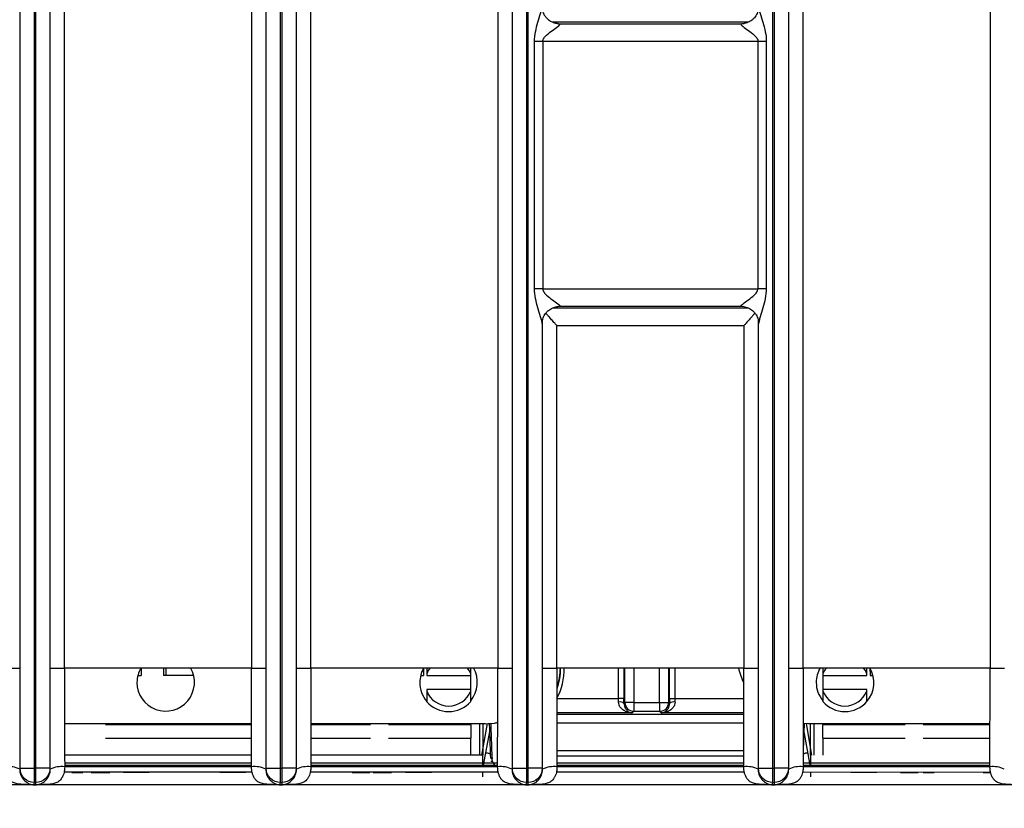
# Model space of a CAD drawing. Units: millimetres. Extents: x 17 to 584, y 10 to 410.
# Drawn here: x 205 to 232, y 67 to 89 of the extents above; entities that cross this region are included whole.
import ezdxf

# ---------------------------------------------------------------- set-up
doc = ezdxf.new("R2010")
doc.units = ezdxf.units.MM
doc.linetypes.add('SLD-Solid', pattern=[0])
doc.styles.add('SLDTEXTSTYLE0', font='GOTHIC.TTF', dxfattribs={"width": 0.913})
doc.dimstyles.new('SLDDIMSTYLE2', dxfattribs={"dimtxt": 3.5, "dimasz": 3, "dimexe": 0, "dimexo": 0.0625, "dimgap": 0.875, "dimtad": 1, "dimdec": 0, "dimlfac": 2, "dimrnd": 1e-09, "dimzin": 12, "dimdsep": 46, "dimtxsty": 'SLDTEXTSTYLE0', "dimsah": 1, "dimcen": 0.09, "dimadec": 0, "dimazin": 3, "dimtfac": 1, "dimtdec": 0, "dimtofl": 0, "dimtmove": 0, "dimatfit": 3, "dimfxl": 1, "dimfrac": 2, "dimtolj": 1, "dimtzin": 12, "dimarcsym": 0})

# ---------------------------------------------------------------- blocks, each defined once
blk = doc.blocks.new('_D_5')
at = {"color": 7, "linetype": 'SLD-Solid', "lineweight": 0}
for p, q in [((65.032, 67.412), (65.032, 46.728)), ((298.032, 67.412), (298.032, 46.728)), ((65.032, 47.728), (298.032, 47.728))]:
    blk.add_line(p, q, dxfattribs=at)
at = {"color": 7, "linetype": 'SLD-Solid', "lineweight": 18}
for points in [[(65.032, 47.728), (68.032, 47.278), (68.032, 48.178)], [(298.032, 47.728), (295.032, 48.178), (295.032, 47.278)]]:
    blk.add_solid(points, dxfattribs=at)
at = {"color": 7, "linetype": 'SLD-Solid', "lineweight": 18, "insert": (177.653, 52.198), "char_height": 3.5, "attachment_point": 1, "style": 'SLDTEXTSTYLE0'}
blk.add_mtext('466', dxfattribs=at)

msp = doc.modelspace()

# ---------------------------------------------------------------- linework, layer by layer
at = {"color": 7, "linetype": 'SLD-Solid', "lineweight": 25}
for p, q in [((205.091, 68.172), (205.091, 184.878)), ((205.491, 68.172), (205.491, 184.876)), ((205.523, 184.876), (205.523, 68.172)), ((205.923, 184.878), (205.923, 68.172)), ((211.941, 68.172), (211.941, 184.878)), ((212.341, 68.172), (212.341, 184.876)), ((212.373, 184.876), (212.373, 68.172)), ((212.773, 184.878), (212.773, 68.172)), ((218.791, 68.172), (218.791, 184.878)), ((219.191, 68.172), (219.191, 184.876)), ((219.223, 184.876), (219.223, 68.172)), ((226.041, 68.172), (226.041, 184.876)), ((226.073, 184.876), (226.073, 68.172)), ((226.473, 184.878), (226.473, 68.172)), ((205.084, 184.389), (205.084, 70.962)), ((205.93, 70.962), (205.93, 184.389)), ((206.33, 70.962), (206.33, 184.389)), ((211.534, 184.389), (211.534, 70.962)), ((211.934, 184.389), (211.934, 70.962)), ((212.78, 70.962), (212.78, 184.389)), ((213.18, 70.962), (213.18, 184.389)), ((218.384, 184.389), (218.384, 70.962)), ((218.784, 184.389), (218.784, 70.962)), ((226.48, 70.962), (226.48, 184.389)), ((226.88, 70.962), (226.88, 184.389)), ((232.084, 184.389), (232.084, 70.962)), ((220.122, 88.894), (225.141, 88.894)), ((219.406, 81.522), (219.406, 88.402)), ((219.635, 88.402), (219.406, 88.402)), ((219.635, 88.402), (219.635, 81.522)), ((225.628, 88.402), (219.635, 88.402)), ((225.857, 88.402), (225.628, 88.402)), ((225.628, 81.522), (225.628, 88.402)), ((225.857, 88.402), (225.857, 81.522)), ((219.635, 81.522), (219.406, 81.522)), ((219.635, 81.522), (225.628, 81.522)), ((225.857, 81.522), (225.628, 81.522)), ((225.141, 81.03), (220.122, 81.03)), ((219.623, 80.545), (219.623, 68.172)), ((225.234, 80.492), (220.03, 80.492)), ((220.03, 70.962), (220.03, 80.492)), ((225.234, 80.492), (225.234, 70.962)), ((225.641, 68.172), (225.641, 80.545)), ((204.684, 70.962), (205.084, 70.962)), ((205.93, 70.962), (206.33, 70.962)), ((211.534, 70.962), (206.33, 70.962)), ((208.368, 70.757), (208.457, 70.757)), ((208.457, 70.962), (208.457, 70.757)), ((209.082, 70.962), (209.082, 70.757)), ((209.92, 70.757), (209.082, 70.757)), ((209.144, 70.962), (209.144, 70.757)), ((211.534, 70.962), (211.934, 70.962)), ((212.78, 70.962), (213.18, 70.962)), ((218.384, 70.962), (213.18, 70.962)), ((216.241, 70.757), (216.319, 70.757)), ((216.319, 70.954), (216.319, 70.757)), ((216.407, 70.802), (216.407, 70.757)), ((216.407, 70.757), (217.632, 70.757)), ((217.632, 70.757), (217.632, 70.802)), ((217.632, 70.367), (217.632, 70.757)), ((218.384, 70.962), (218.784, 70.962)), ((219.63, 70.962), (220.03, 70.962)), ((225.234, 70.962), (220.03, 70.962)), ((225.234, 70.962), (225.634, 70.962)), ((226.48, 70.962), (226.88, 70.962)), ((232.084, 70.962), (226.88, 70.962)), ((227.432, 70.802), (227.432, 70.757)), ((227.432, 70.757), (227.432, 70.367)), ((227.432, 70.757), (228.657, 70.757)), ((228.657, 70.757), (228.657, 70.802)), ((228.739, 70.963), (228.744, 70.757)), ((228.744, 70.757), (228.823, 70.757)), ((232.084, 70.962), (232.484, 70.962)), ((217.632, 70.367), (216.407, 70.367)), ((216.407, 70.367), (216.407, 70.322)), ((217.632, 70.322), (217.632, 70.367)), ((227.432, 70.367), (227.432, 70.322)), ((228.657, 70.367), (227.432, 70.367)), ((228.657, 70.322), (228.657, 70.367)), ((220.027, 70.111), (221.747, 70.111)), ((221.897, 70.111), (221.747, 70.111)), ((221.897, 69.979), (221.923, 70.005)), ((222.173, 70.005), (221.923, 70.005)), ((222.173, 70.005), (222.89, 70.005)), ((222.173, 70.005), (222.173, 69.755)), ((222.89, 70.005), (223.14, 70.005)), ((222.89, 70.005), (222.89, 69.755)), ((223.14, 70.005), (223.167, 69.979)), ((223.166, 70.111), (223.316, 70.111)), ((222.173, 69.755), (222.129, 69.711)), ((222.89, 69.755), (222.173, 69.755)), ((222.935, 69.711), (222.89, 69.755)), ((211.532, 69.412), (206.331, 69.412)), ((211.532, 69.382), (207.469, 69.382)), ((218.032, 69.412), (213.181, 69.412)), ((214.844, 69.382), (213.181, 69.382)), ((217.632, 69.382), (215.344, 69.382)), ((217.632, 69.382), (217.632, 69.412)), ((217.632, 69.382), (217.632, 69.007)), ((217.872, 69.412), (217.872, 68.532)), ((218.089, 69.413), (217.936, 68.532)), ((218.089, 69.413), (217.972, 68.747)), ((217.972, 69.412), (217.972, 68.532)), ((227.032, 69.412), (226.881, 69.418)), ((226.907, 69.412), (226.882, 68.695)), ((227.127, 68.532), (226.972, 69.413)), ((227.092, 68.747), (226.972, 69.413)), ((232.082, 69.412), (227.032, 69.412)), ((227.092, 68.532), (227.092, 69.412)), ((227.192, 68.532), (227.192, 69.412)), ((227.432, 69.412), (227.432, 69.382)), ((227.432, 69.007), (227.432, 69.382)), ((229.719, 69.382), (227.432, 69.382)), ((232.082, 69.382), (230.219, 69.382)), ((218.163, 69.24), (217.972, 68.212)), ((227.092, 68.212), (226.901, 69.239)), ((207.469, 69.007), (211.532, 69.007)), ((213.181, 69.007), (214.844, 69.007)), ((215.344, 69.007), (217.632, 69.007)), ((217.632, 68.532), (217.632, 69.007)), ((227.432, 69.007), (227.432, 68.532)), ((227.432, 69.007), (229.719, 69.007)), ((230.219, 69.007), (232.082, 69.007)), ((211.531, 68.532), (206.332, 68.532)), ((217.972, 68.532), (213.182, 68.532)), ((217.972, 68.212), (217.972, 68.532)), ((227.092, 68.532), (227.092, 68.212)), ((205.081, 68.142), (205.091, 68.172)), ((205.091, 68.172), (205.491, 68.172)), ((205.491, 68.172), (205.523, 68.172)), ((205.491, 67.772), (205.491, 68.172)), ((205.923, 68.172), (205.523, 68.172)), ((205.523, 68.172), (205.523, 67.772)), ((205.933, 68.142), (205.923, 68.172)), ((211.548, 68.062), (206.318, 68.062)), ((211.531, 68.21), (206.328, 68.212)), ((206.534, 68.052), (206.534, 68.052)), ((206.743, 68.052), (206.837, 68.052)), ((206.743, 68.052), (206.743, 68.052)), ((206.837, 68.052), (206.837, 68.052)), ((207.067, 68.052), (207.067, 68.052)), ((207.096, 68.052), (207.096, 68.062)), ((207.319, 68.052), (207.319, 68.052)), ((207.558, 68.052), (207.558, 68.052)), ((207.587, 68.052), (207.587, 68.052)), ((207.965, 68.052), (207.965, 68.052)), ((208.688, 68.052), (207.965, 68.052)), ((208.688, 68.052), (208.688, 68.052)), ((210.647, 68.052), (210.647, 68.052)), ((211.009, 68.052), (210.647, 68.052)), ((211.37, 68.052), (211.009, 68.052)), ((211.009, 68.052), (211.009, 68.052)), ((211.37, 68.052), (211.37, 68.052)), ((211.931, 68.142), (211.941, 68.172)), ((211.941, 68.172), (212.341, 68.172)), ((212.341, 68.172), (212.373, 68.172)), ((212.341, 67.772), (212.341, 68.172)), ((212.773, 68.172), (212.373, 68.172)), ((212.373, 68.172), (212.373, 67.772)), ((212.783, 68.142), (212.773, 68.172)), ((218.398, 68.062), (213.168, 68.062)), ((218.385, 68.212), (213.178, 68.212)), ((214.314, 68.052), (214.314, 68.062)), ((214.314, 68.052), (214.314, 68.052)), ((214.336, 68.051), (214.336, 68.051)), ((214.579, 68.052), (214.579, 68.052)), ((214.826, 68.052), (214.826, 68.052)), ((214.913, 68.052), (214.913, 68.052)), ((215.167, 68.052), (215.167, 68.052)), ((215.432, 68.052), (215.432, 68.062)), ((216.538, 68.052), (215.815, 68.052)), ((215.815, 68.052), (215.815, 68.052)), ((216.538, 68.052), (216.538, 68.052)), ((217.972, 67.932), (217.972, 68.062)), ((218.781, 68.142), (218.791, 68.172)), ((218.791, 68.172), (219.191, 68.172)), ((219.191, 68.172), (219.223, 68.172)), ((219.191, 67.772), (219.191, 68.172)), ((219.623, 68.172), (219.223, 68.172)), ((219.223, 68.172), (219.223, 67.772)), ((219.633, 68.142), (219.623, 68.172)), ((225.248, 68.062), (220.018, 68.062)), ((225.231, 68.21), (220.028, 68.212)), ((225.631, 68.142), (225.641, 68.172)), ((225.641, 68.172), (226.041, 68.172)), ((226.041, 68.172), (226.073, 68.172)), ((226.041, 67.772), (226.041, 68.172)), ((226.473, 68.172), (226.073, 68.172)), ((226.073, 68.172), (226.073, 67.772)), ((226.483, 68.142), (226.473, 68.172)), ((232.101, 68.052), (226.868, 68.062)), ((232.081, 68.21), (226.878, 68.212)), ((227.092, 68.062), (227.092, 67.932)), ((228.207, 68.052), (228.207, 68.052)), ((228.569, 68.052), (228.207, 68.052)), ((228.569, 68.052), (228.569, 68.052)), ((228.93, 68.052), (228.569, 68.052)), ((228.93, 68.052), (228.93, 68.052)), ((229.574, 68.052), (229.574, 68.062)), ((229.574, 68.052), (229.574, 68.052)), ((229.596, 68.051), (229.596, 68.051)), ((229.839, 68.052), (229.839, 68.052)), ((230.086, 68.052), (230.086, 68.052)), ((230.226, 68.052), (230.226, 68.052)), ((230.435, 68.052), (230.528, 68.052)), ((230.435, 68.052), (230.435, 68.052)), ((230.528, 68.052), (230.528, 68.052)), ((231.874, 68.052), (231.874, 68.062)), ((231.874, 68.052), (231.874, 68.052)), ((231.896, 68.051), (231.896, 68.051)), ((205.471, 67.712), (198.706, 67.712)), ((205.471, 67.712), (205.491, 67.772)), ((205.471, 67.712), (205.543, 67.712)), ((205.471, 67.712), (205.471, 67.712)), ((205.543, 67.712), (205.471, 67.712)), ((205.491, 67.772), (205.523, 67.772)), ((205.543, 67.712), (205.523, 67.772)), ((205.543, 67.712), (205.543, 67.712)), ((212.321, 67.712), (205.556, 67.712)), ((212.321, 67.712), (212.341, 67.772)), ((212.321, 67.712), (212.393, 67.712)), ((212.321, 67.712), (212.321, 67.712)), ((212.393, 67.712), (212.321, 67.712)), ((212.341, 67.772), (212.373, 67.772)), ((212.393, 67.712), (212.373, 67.772)), ((212.393, 67.712), (212.393, 67.712)), ((219.171, 67.712), (212.406, 67.712)), ((219.171, 67.712), (219.191, 67.772)), ((219.171, 67.712), (219.243, 67.712)), ((219.171, 67.712), (219.171, 67.712)), ((219.243, 67.712), (219.171, 67.712)), ((219.191, 67.772), (219.223, 67.772)), ((219.243, 67.712), (219.223, 67.772)), ((219.243, 67.712), (219.243, 67.712)), ((226.021, 67.712), (219.256, 67.712)), ((226.021, 67.712), (226.041, 67.772)), ((226.021, 67.712), (226.093, 67.712)), ((226.021, 67.712), (226.021, 67.712)), ((226.093, 67.712), (226.021, 67.712)), ((226.041, 67.772), (226.073, 67.772)), ((226.093, 67.712), (226.073, 67.772)), ((226.093, 67.712), (226.093, 67.712)), ((232.871, 67.712), (226.106, 67.712))]:
    msp.add_line(p, q, dxfattribs=at)
at = {"color": 8, "linetype": 'SLD-Solid', "lineweight": 25}
for p, q in [((225.355, 88.939), (219.906, 88.939)), ((219.908, 80.985), (225.357, 80.985)), ((219.63, 70.962), (219.63, 80.642)), ((225.634, 80.636), (225.634, 70.962)), ((221.747, 70.111), (221.747, 70.962)), ((221.897, 70.962), (221.897, 70.111)), ((221.923, 70.005), (221.923, 70.962)), ((222.173, 70.962), (222.173, 70.005)), ((222.89, 70.005), (222.89, 70.962)), ((223.14, 70.962), (223.14, 70.005)), ((223.166, 70.111), (223.166, 70.962)), ((223.316, 70.962), (223.316, 70.111)), ((223.316, 70.111), (225.233, 70.111)), ((222.129, 69.711), (220.031, 69.711)), ((220.031, 69.68), (225.233, 69.68)), ((225.233, 69.711), (222.935, 69.711)), ((218.384, 69.443), (218.304, 69.431)), ((225.232, 69.431), (220.031, 69.431)), ((220.032, 68.669), (225.232, 68.669)), ((220.032, 68.519), (225.231, 68.508)), ((225.231, 68.508), (220.032, 68.519)), ((211.531, 68.313), (206.332, 68.313)), ((206.332, 68.261), (211.531, 68.261)), ((218.381, 68.313), (213.182, 68.313)), ((213.182, 68.261), (218.381, 68.261)), ((218.22, 68.453), (218.249, 68.453)), ((225.231, 68.313), (220.032, 68.313)), ((220.032, 68.261), (225.231, 68.261)), ((232.081, 68.313), (226.882, 68.313)), ((226.882, 68.261), (232.081, 68.261))]:
    msp.add_line(p, q, dxfattribs=at)
at = {"color": 7, "linetype": 'SLD-Solid', "lineweight": 25, "flags": 128}
for points in [[(216.5, 70.966), (216.449, 70.89), (216.407, 70.802)], [(217.632, 70.802), (217.589, 70.89), (217.541, 70.962)], [(227.525, 70.966), (227.474, 70.89), (227.432, 70.802)], [(228.657, 70.802), (228.614, 70.89), (228.566, 70.962)]]:
    msp.add_lwpolyline(points, dxfattribs=at)
at = {"color": 7, "linetype": 'SLD-Solid', "lineweight": 25}
for centre, radius, start, end in [((209.144, 70.562), 0.8, 180, 30.1283), ((209.144, 70.553), 0.8, 149.2391, 179.3436), ((217.017, 70.562), 0.8, 150.6773, 180), ((217.017, 70.562), 0.8, 320.2418, 30.1283), ((227.032, 71.412), 2, 193.0318, 205.7935), ((228.047, 70.562), 0.8, 149.9575, 180), ((228.052, 70.552), 0.8, 319.0599, 30.9297), ((217.017, 70.546), 0.8, 178.8488, 220.3328), ((228.047, 70.562), 0.8, 180, 219.7582), ((217.019, 70.562), 0.658, 201.3701, 338.6299), ((228.044, 70.562), 0.658, 201.3701, 338.6299), ((217.019, 70.562), 0.813, 221.0753, 318.9247), ((221.779, 69.818), 0.199, 53.7349, 99.271), ((222.173, 70.006), 0.25, 180.0817, 269.9183), ((222.89, 70.006), 0.25, 270.0817, 359.9183), ((223.284, 69.818), 0.199, 80.729, 126.2651), ((228.044, 70.562), 0.813, 221.0753, 318.9247), ((218.032, 71.412), 2, 270, 280.1325), ((218.205, 68.783), 0.33, 267.371, 272.629), ((204.774, 67.543), 0.674, 62.8825, 97.9306), ((206.24, 67.543), 0.674, 82.0694, 117.1175), ((211.624, 67.543), 0.674, 62.8825, 97.9306), ((213.09, 67.543), 0.674, 82.0694, 117.1175), ((218.474, 67.543), 0.674, 62.8825, 97.9306), ((219.94, 67.543), 0.674, 82.0694, 117.1175), ((225.324, 67.543), 0.674, 62.8825, 97.9306), ((226.79, 67.543), 0.674, 82.0694, 117.1175), ((232.174, 67.543), 0.674, 62.8825, 97.9306)]:
    msp.add_arc(centre, radius, start, end, dxfattribs=at)
at = {"color": 8, "linetype": 'SLD-Solid', "lineweight": 25}
for centre, radius, start, end in [((218.532, 70.912), 1.697, 331.8166, 1.6909), ((218.532, 70.912), 1.597, 340.2094, 1.7931), ((218.55, 70.968), 1.577, 340.4141, 359.7889), ((218.463, 68.442), 0.243, 177.2978, 251.3029)]:
    msp.add_arc(centre, radius, start, end, dxfattribs=at)
at = {"color": 7, "linetype": 'SLD-Solid', "lineweight": 25}
for centre, major_axis, ratio, start_param, end_param in [((221.728, 70.111), (0, 0.4), 0.048016, 4.470148, 4.712389), ((221.878, 70.111), (0, 0.55), 0.034921, 4.470148, 4.712389), ((223.185, 70.111), (0, 0.55), 0.034921, 1.570796, 1.813037), ((223.335, 70.111), (0, 0.4), 0.048016, 1.570796, 1.813037)]:
    msp.add_ellipse(centre, major_axis=major_axis, ratio=ratio, start_param=start_param, end_param=end_param, dxfattribs=at)
for points, knots in [([(219.406, 88.402), (219.406, 88.586), (219.453, 88.767), (219.526, 89.022), (219.552, 89.105), (219.587, 89.221), (219.598, 89.258), (219.615, 89.327), (219.622, 89.358), (219.623, 89.378)], [0, 0, 0, 0, 0.5, 0.5, 0.75, 0.75, 0.875, 0.875, 1, 1, 1, 1]), ([(220.035, 88.902), (220.035, 88.902), (220.014, 88.904), (219.971, 88.915), (219.907, 88.936), (219.845, 88.969), (219.785, 89.013), (219.732, 89.067), (219.688, 89.129), (219.655, 89.193), (219.634, 89.258), (219.622, 89.319), (219.621, 89.358), (219.62, 89.376)], [0, 0, 0, 0, 0.0006646, 0.0959615, 0.1955153, 0.2973506, 0.400387, 0.5146061, 0.6233853, 0.7268546, 0.8255069, 0.9193756, 1, 1, 1, 1]), ([(225.641, 89.378), (225.645, 89.38), (225.646, 89.359), (225.642, 89.314), (225.629, 89.249), (225.605, 89.183), (225.571, 89.12), (225.527, 89.061), (225.474, 89.01), (225.414, 88.967), (225.352, 88.936), (225.293, 88.915), (225.256, 88.908), (225.239, 88.906)], [0, 0, 0, 0, 0.006149, 0.100825, 0.200373, 0.302535, 0.406088, 0.510326, 0.621356, 0.727139, 0.827984, 0.924076, 1, 1, 1, 1]), ([(225.641, 89.378), (225.641, 89.358), (225.648, 89.327), (225.666, 89.259), (225.676, 89.221), (225.711, 89.105), (225.737, 89.022), (225.786, 88.852), (225.81, 88.764), (225.846, 88.585), (225.857, 88.494), (225.857, 88.402)], [0, 0, 0, 0, 0.125, 0.125, 0.25, 0.25, 0.5, 0.5, 0.75, 0.75, 1, 1, 1, 1]), ([(219.635, 88.402), (219.635, 88.439), (219.652, 88.474), (219.694, 88.533), (219.719, 88.558), (219.797, 88.63), (219.852, 88.671), (219.958, 88.75), (220.01, 88.787), (220.073, 88.836), (220.091, 88.851), (220.117, 88.877), (220.125, 88.888), (220.122, 88.894)], [0, 0, 0, 0, 0.125, 0.125, 0.25, 0.25, 0.5, 0.5, 0.75, 0.75, 0.875, 0.875, 1, 1, 1, 1]), ([(220.035, 88.902), (220.065, 88.902), (220.095, 88.899), (220.122, 88.894), (220.122, 88.894)], [0, 0, 0, 0, 0.9711192, 1, 1, 1, 1]), ([(225.141, 88.894), (225.139, 88.888), (225.146, 88.877), (225.172, 88.851), (225.19, 88.836), (225.253, 88.787), (225.305, 88.75), (225.411, 88.671), (225.467, 88.63), (225.544, 88.558), (225.57, 88.532), (225.612, 88.473), (225.628, 88.439), (225.628, 88.402)], [0, 0, 0, 0, 0.125, 0.125, 0.25, 0.25, 0.5, 0.5, 0.75, 0.75, 0.875, 0.875, 1, 1, 1, 1]), ([(225.141, 88.894), (225.142, 88.894), (225.172, 88.899), (225.206, 88.903), (225.239, 88.906)], [0, 0, 0, 0, 0.025637, 1, 1, 1, 1]), ([(219.623, 80.545), (219.622, 80.566), (219.615, 80.597), (219.598, 80.665), (219.587, 80.703), (219.552, 80.819), (219.526, 80.902), (219.477, 81.072), (219.454, 81.159), (219.418, 81.338), (219.406, 81.43), (219.406, 81.522)], [0, 0, 0, 0, 0.125, 0.125, 0.25, 0.25, 0.5, 0.5, 0.75, 0.75, 1, 1, 1, 1]), ([(219.635, 81.522), (219.635, 81.484), (219.652, 81.45), (219.694, 81.392), (219.719, 81.366), (219.797, 81.294), (219.852, 81.253), (219.958, 81.174), (220.01, 81.137), (220.073, 81.088), (220.091, 81.073), (220.118, 81.046), (220.125, 81.036), (220.122, 81.03)], [0, 0, 0, 0, 0.125, 0.125, 0.25, 0.25, 0.5, 0.5, 0.75, 0.75, 0.875, 0.875, 1, 1, 1, 1]), ([(225.141, 81.03), (225.137, 81.042), (225.17, 81.072), (225.253, 81.137), (225.305, 81.174), (225.411, 81.253), (225.467, 81.294), (225.544, 81.366), (225.569, 81.391), (225.611, 81.45), (225.628, 81.485), (225.628, 81.522)], [0, 0, 0, 0, 0.25, 0.25, 0.5, 0.5, 0.75, 0.75, 0.875, 0.875, 1, 1, 1, 1]), ([(225.857, 81.522), (225.857, 81.338), (225.811, 81.157), (225.737, 80.902), (225.711, 80.819), (225.676, 80.703), (225.666, 80.665), (225.648, 80.597), (225.641, 80.566), (225.641, 80.545)], [0, 0, 0, 0, 0.5, 0.5, 0.75, 0.75, 0.875, 0.875, 1, 1, 1, 1]), ([(219.623, 80.545), (219.619, 80.544), (219.617, 80.565), (219.622, 80.61), (219.635, 80.675), (219.659, 80.741), (219.693, 80.804), (219.737, 80.862), (219.79, 80.914), (219.849, 80.957), (219.911, 80.988), (219.97, 81.009), (220.007, 81.015), (220.024, 81.018)], [0, 0, 0, 0, 0.006149, 0.100825, 0.200373, 0.302535, 0.406088, 0.510326, 0.621356, 0.727139, 0.827984, 0.924076, 1, 1, 1, 1]), ([(220.03, 80.492), (220.029, 80.493), (220.009, 80.516), (219.959, 80.571), (219.882, 80.658), (219.807, 80.743), (219.753, 80.805), (219.731, 80.833), (219.724, 80.842)], [0, 0, 0, 0, 0.006382, 0.182904, 0.447362, 0.718771, 0.912463, 1, 1, 1, 1]), ([(220.122, 81.03), (220.122, 81.029), (220.092, 81.024), (220.058, 81.02), (220.024, 81.018)], [0, 0, 0, 0, 0.025637, 1, 1, 1, 1]), ([(225.228, 81.021), (225.199, 81.021), (225.168, 81.025), (225.142, 81.029), (225.141, 81.03)], [0, 0, 0, 0, 0.971119, 1, 1, 1, 1]), ([(225.228, 81.021), (225.228, 81.021), (225.249, 81.02), (225.292, 81.009), (225.356, 80.987), (225.418, 80.954), (225.478, 80.911), (225.531, 80.857), (225.576, 80.795), (225.608, 80.731), (225.63, 80.666), (225.642, 80.605), (225.643, 80.566), (225.643, 80.548)], [0, 0, 0, 0, 0.000665, 0.095962, 0.195515, 0.297351, 0.400387, 0.514606, 0.623385, 0.726855, 0.825507, 0.919376, 1, 1, 1, 1]), ([(225.54, 80.842), (225.533, 80.834), (225.51, 80.806), (225.457, 80.744), (225.382, 80.659), (225.305, 80.572), (225.255, 80.516), (225.235, 80.493), (225.234, 80.492)], [0, 0, 0, 0, 0.084257, 0.280673, 0.545051, 0.816956, 0.993613, 1, 1, 1, 1]), ([(205.084, 70.962), (205.084, 70.84), (205.084, 70.598), (205.084, 70.241), (205.083, 69.892), (205.083, 69.523), (205.083, 69.146), (205.082, 68.772), (205.082, 68.442), (205.081, 68.237), (205.081, 68.142)], [0, 0, 0, 0, 0.129593, 0.256097, 0.379533, 0.49992, 0.647927, 0.780548, 0.897866, 1, 1, 1, 1]), ([(205.933, 68.142), (205.932, 68.195), (205.932, 68.304), (205.932, 68.477), (205.931, 68.663), (205.931, 68.864), (205.931, 69.08), (205.93, 69.31), (205.93, 69.697), (205.93, 70.249), (205.93, 70.721), (205.93, 70.962)], [0, 0, 0, 0, 0.0565, 0.117942, 0.184353, 0.255757, 0.332172, 0.413612, 0.500091, 0.743855, 1, 1, 1, 1]), ([(206.33, 70.962), (206.33, 70.718), (206.33, 70.463), (206.331, 69.949), (206.331, 69.69), (206.331, 69.197), (206.332, 68.962), (206.332, 68.543), (206.332, 68.36), (206.333, 68.21)], [0, 0, 0, 0, 0.25, 0.25, 0.5, 0.5, 0.75, 0.75, 1, 1, 1, 1]), ([(211.531, 68.21), (211.531, 68.36), (211.531, 68.543), (211.532, 68.962), (211.532, 69.197), (211.533, 69.69), (211.533, 69.949), (211.533, 70.463), (211.534, 70.718), (211.534, 70.962)], [0, 0, 0, 0, 0.25, 0.25, 0.5, 0.5, 0.75, 0.75, 1, 1, 1, 1]), ([(211.934, 70.962), (211.934, 70.84), (211.934, 70.598), (211.934, 70.241), (211.933, 69.892), (211.933, 69.523), (211.933, 69.146), (211.932, 68.772), (211.932, 68.442), (211.931, 68.237), (211.931, 68.142)], [0, 0, 0, 0, 0.129593, 0.256097, 0.379533, 0.49992, 0.647927, 0.780548, 0.897866, 1, 1, 1, 1]), ([(212.783, 68.142), (212.782, 68.195), (212.782, 68.304), (212.782, 68.477), (212.781, 68.663), (212.781, 68.864), (212.781, 69.08), (212.78, 69.31), (212.78, 69.697), (212.78, 70.249), (212.78, 70.721), (212.78, 70.962)], [0, 0, 0, 0, 0.0565, 0.117942, 0.184353, 0.255757, 0.332172, 0.413612, 0.500091, 0.743855, 1, 1, 1, 1]), ([(213.18, 70.962), (213.18, 70.718), (213.18, 70.463), (213.181, 69.949), (213.181, 69.69), (213.181, 69.197), (213.182, 68.962), (213.182, 68.543), (213.182, 68.36), (213.183, 68.21)], [0, 0, 0, 0, 0.25, 0.25, 0.5, 0.5, 0.75, 0.75, 1, 1, 1, 1]), ([(216.407, 70.962), (216.407, 70.961), (216.407, 70.939), (216.407, 70.887), (216.407, 70.83), (216.407, 70.802)], [0, 0, 0, 0, 0.012173, 0.504181, 1, 1, 1, 1]), ([(217.632, 70.802), (217.632, 70.832), (217.632, 70.89), (217.632, 70.939), (217.632, 70.962)], [0, 0, 0, 0, 0.519471, 1, 1, 1, 1]), ([(218.381, 68.21), (218.381, 68.36), (218.381, 68.543), (218.382, 68.962), (218.382, 69.197), (218.383, 69.69), (218.383, 69.949), (218.383, 70.463), (218.384, 70.718), (218.384, 70.962)], [0, 0, 0, 0, 0.25, 0.25, 0.5, 0.5, 0.75, 0.75, 1, 1, 1, 1]), ([(218.784, 70.962), (218.784, 70.84), (218.784, 70.598), (218.784, 70.241), (218.783, 69.892), (218.783, 69.523), (218.783, 69.146), (218.782, 68.772), (218.782, 68.442), (218.781, 68.237), (218.781, 68.142)], [0, 0, 0, 0, 0.129593, 0.256097, 0.379533, 0.49992, 0.647927, 0.780548, 0.897866, 1, 1, 1, 1]), ([(219.633, 68.142), (219.632, 68.195), (219.632, 68.304), (219.632, 68.477), (219.631, 68.663), (219.631, 68.864), (219.631, 69.08), (219.63, 69.31), (219.63, 69.697), (219.63, 70.249), (219.63, 70.721), (219.63, 70.962)], [0, 0, 0, 0, 0.0565, 0.117942, 0.184353, 0.255757, 0.332172, 0.413612, 0.500091, 0.743855, 1, 1, 1, 1]), ([(220.03, 70.962), (220.03, 70.718), (220.03, 70.463), (220.031, 69.949), (220.031, 69.69), (220.031, 69.197), (220.032, 68.962), (220.032, 68.543), (220.032, 68.36), (220.033, 68.21)], [0, 0, 0, 0, 0.25, 0.25, 0.5, 0.5, 0.75, 0.75, 1, 1, 1, 1]), ([(225.231, 68.21), (225.231, 68.36), (225.231, 68.543), (225.232, 68.962), (225.232, 69.197), (225.233, 69.69), (225.233, 69.949), (225.233, 70.463), (225.234, 70.718), (225.234, 70.962)], [0, 0, 0, 0, 0.25, 0.25, 0.5, 0.5, 0.75, 0.75, 1, 1, 1, 1]), ([(225.634, 70.962), (225.634, 70.84), (225.634, 70.598), (225.634, 70.241), (225.633, 69.892), (225.633, 69.523), (225.633, 69.146), (225.632, 68.772), (225.632, 68.442), (225.631, 68.237), (225.631, 68.142)], [0, 0, 0, 0, 0.129593, 0.256097, 0.379533, 0.49992, 0.647927, 0.780548, 0.897866, 1, 1, 1, 1]), ([(226.483, 68.142), (226.482, 68.195), (226.482, 68.304), (226.482, 68.477), (226.481, 68.663), (226.481, 68.864), (226.481, 69.08), (226.48, 69.31), (226.48, 69.697), (226.48, 70.249), (226.48, 70.721), (226.48, 70.962)], [0, 0, 0, 0, 0.0565, 0.117942, 0.184353, 0.255757, 0.332172, 0.413612, 0.500091, 0.743855, 1, 1, 1, 1]), ([(226.88, 70.962), (226.88, 70.718), (226.88, 70.463), (226.881, 69.949), (226.881, 69.69), (226.881, 69.197), (226.882, 68.962), (226.882, 68.543), (226.882, 68.36), (226.883, 68.21)], [0, 0, 0, 0, 0.25, 0.25, 0.5, 0.5, 0.75, 0.75, 1, 1, 1, 1]), ([(227.432, 70.962), (227.432, 70.933), (227.432, 70.884), (227.432, 70.825), (227.432, 70.802)], [0, 0, 0, 0, 0.602258, 1, 1, 1, 1]), ([(228.657, 70.802), (228.657, 70.83), (228.657, 70.888), (228.657, 70.94), (228.657, 70.962), (228.657, 70.962)], [0, 0, 0, 0, 0.497122, 0.999804, 1, 1, 1, 1]), ([(232.081, 68.21), (232.081, 68.36), (232.081, 68.543), (232.082, 68.962), (232.082, 69.197), (232.083, 69.69), (232.083, 69.949), (232.083, 70.463), (232.084, 70.718), (232.084, 70.962)], [0, 0, 0, 0, 0.25, 0.25, 0.5, 0.5, 0.75, 0.75, 1, 1, 1, 1]), ([(216.407, 70.322), (216.407, 70.297), (216.407, 70.247), (216.407, 70.145), (216.407, 70.077), (216.407, 70.028)], [0, 0, 0, 0, 0.213564, 0.429093, 1, 1, 1, 1]), ([(217.632, 70.028), (217.632, 70.062), (217.632, 70.131), (217.632, 70.228), (217.632, 70.299), (217.632, 70.322)], [0, 0, 0, 0, 0.398978, 0.800232, 1, 1, 1, 1]), ([(227.432, 70.322), (227.432, 70.292), (227.432, 70.231), (227.432, 70.133), (227.432, 70.069), (227.432, 70.028)], [0, 0, 0, 0, 0.259902, 0.522883, 1, 1, 1, 1]), ([(228.657, 70.028), (228.657, 70.059), (228.657, 70.118), (228.657, 70.212), (228.657, 70.285), (228.657, 70.322)], [0, 0, 0, 0, 0.362924, 0.679927, 1, 1, 1, 1]), ([(222.129, 69.711), (222.128, 69.711), (222.114, 69.711), (222.071, 69.715), (222, 69.729), (221.924, 69.759), (221.86, 69.8), (221.806, 69.85), (221.773, 69.901), (221.752, 69.958), (221.749, 69.989), (221.747, 70.015)], [0, 0, 0, 0, 0.004307, 0.086357, 0.261683, 0.440555, 0.566537, 0.695372, 0.85027, 0.879882, 1, 1, 1, 1]), ([(221.897, 69.979), (221.899, 69.951), (221.904, 69.894), (221.933, 69.836), (221.965, 69.792), (222.003, 69.756), (222.05, 69.729), (222.093, 69.715), (222.119, 69.712), (222.128, 69.711), (222.129, 69.711)], [0, 0, 0, 0, 0.1415891, 0.2951069, 0.4224967, 0.5522957, 0.7308189, 0.9121817, 0.9949122, 1, 1, 1, 1]), ([(223.317, 70.015), (223.314, 69.989), (223.312, 69.958), (223.29, 69.901), (223.258, 69.85), (223.204, 69.8), (223.141, 69.76), (223.064, 69.729), (222.993, 69.715), (222.95, 69.711), (222.935, 69.711), (222.935, 69.711)], [0, 0, 0, 0, 0.120117, 0.1497289, 0.3046263, 0.4303452, 0.5594452, 0.7345911, 0.9136437, 0.9956926, 1, 1, 1, 1]), ([(222.935, 69.711), (222.935, 69.711), (222.944, 69.712), (222.97, 69.715), (223.013, 69.728), (223.059, 69.756), (223.098, 69.792), (223.131, 69.836), (223.16, 69.894), (223.164, 69.951), (223.167, 69.979)], [0, 0, 0, 0, 0.005088, 0.087819, 0.26647, 0.447704, 0.575283, 0.704892, 0.85841, 1, 1, 1, 1]), ([(218.19, 68.453), (218.182, 68.701), (218.173, 68.948), (218.164, 69.195), (218.162, 69.267), (218.159, 69.34), (218.157, 69.412)], [0.000482863, 0.000482863, 0.000482863, 0.000482863, 0.001967876, 0.001967876, 0.001967876, 0.00240156, 0.00240156, 0.00240156, 0.00240156]), ([(218.189, 69.412), (218.193, 69.283), (218.198, 69.154), (218.202, 69.024), (218.208, 68.834), (218.214, 68.644), (218.22, 68.453)], [0.000600604, 0.000600604, 0.000600604, 0.000600604, 0.001376301, 0.001376301, 0.001376301, 0.00251924, 0.00251924, 0.00251924, 0.00251924]), ([(218.202, 68.378), (218.202, 68.378), (218.202, 68.378), (218.204, 68.372), (218.207, 68.361), (218.209, 68.351), (218.21, 68.346)], [0, 0, 0, 0, 0.240591, 0.450025, 0.677416, 1, 1, 1, 1]), ([(205.471, 67.712), (205.458, 67.712), (205.416, 67.712), (205.323, 67.713), (205.216, 67.717), (205.116, 67.723), (205.025, 67.733), (204.93, 67.754), (204.84, 67.804), (204.779, 67.87), (204.734, 67.945), (204.703, 68.029), (204.684, 68.118), (204.682, 68.179), (204.681, 68.21)], [0, 0, 0, 0, 0.035522, 0.113126, 0.250475, 0.326587, 0.386158, 0.500305, 0.59044, 0.667647, 0.750588, 0.831896, 0.91514, 1, 1, 1, 1]), ([(205.081, 68.142), (205.081, 68.129), (205.082, 68.101), (205.088, 68.061), (205.097, 68.021), (205.11, 67.983), (205.134, 67.929), (205.174, 67.87), (205.23, 67.812), (205.286, 67.771), (205.347, 67.74), (205.399, 67.723), (205.433, 67.717), (205.45, 67.714), (205.459, 67.713), (205.465, 67.713), (205.469, 67.712), (205.471, 67.712)], [0, 0, 0, 0, 0.050462, 0.101886, 0.154328, 0.207844, 0.262483, 0.389943, 0.499247, 0.623645, 0.749308, 0.8747, 0.946225, 0.963648, 0.982194, 0.994502, 1, 1, 1, 1]), ([(205.491, 67.772), (205.386, 67.772), (205.282, 67.815), (205.134, 67.963), (205.091, 68.067), (205.091, 68.172)], [0, 0, 0, 0, 0.5, 0.5, 1, 1, 1, 1]), ([(205.923, 68.172), (205.923, 68.067), (205.88, 67.963), (205.731, 67.815), (205.627, 67.772), (205.523, 67.772)], [0, 0, 0, 0, 0.5, 0.5, 1, 1, 1, 1]), ([(206.333, 68.21), (206.332, 68.186), (206.332, 68.143), (206.324, 68.078), (206.306, 68.013), (206.278, 67.944), (206.24, 67.878), (206.193, 67.825), (206.142, 67.786), (206.07, 67.751), (205.961, 67.728), (205.818, 67.717), (205.688, 67.713), (205.596, 67.712), (205.556, 67.712), (205.543, 67.712)], [0, 0, 0, 0, 0.065562, 0.118286, 0.178655, 0.251249, 0.323555, 0.390959, 0.449472, 0.501362, 0.611879, 0.750357, 0.891157, 0.96538, 1, 1, 1, 1]), ([(205.543, 67.712), (205.544, 67.712), (205.547, 67.713), (205.551, 67.713), (205.559, 67.714), (205.568, 67.715), (205.584, 67.717), (205.607, 67.722), (205.637, 67.731), (205.678, 67.746), (205.728, 67.772), (205.782, 67.812), (205.828, 67.858), (205.868, 67.911), (205.903, 67.977), (205.928, 68.055), (205.931, 68.113), (205.933, 68.142)], [0, 0, 0, 0, 0.003764, 0.012611, 0.026668, 0.045961, 0.066978, 0.125072, 0.191953, 0.250166, 0.384676, 0.499582, 0.590668, 0.68568, 0.785231, 0.889852, 1, 1, 1, 1]), ([(206.534, 68.052), (206.56, 68.052), (206.611, 68.052), (206.682, 68.052), (206.73, 68.052), (206.739, 68.052), (206.743, 68.052)], [0, 0, 0, 0, 0.281205, 0.560537, 0.779652, 1, 1, 1, 1]), ([(207.067, 68.052), (207.068, 68.052), (207.068, 68.052), (207.081, 68.052), (207.096, 68.052)], [0, 0, 0, 0, 0.839435, 1, 1, 1, 1]), ([(207.096, 68.052), (207.098, 68.052), (207.101, 68.052), (207.133, 68.052), (207.182, 68.052), (207.247, 68.052), (207.295, 68.052), (207.319, 68.052)], [0, 0, 0, 0, 0.1866576, 0.3731218, 0.5597093, 0.7797219, 1, 1, 1, 1]), ([(207.319, 68.052), (207.34, 68.052), (207.383, 68.052), (207.445, 68.052), (207.504, 68.052), (207.549, 68.052), (207.555, 68.052), (207.558, 68.052)], [0, 0, 0, 0, 0.187308, 0.374399, 0.561198, 0.780449, 1, 1, 1, 1]), ([(207.558, 68.052), (207.575, 68.052), (207.585, 68.052), (207.586, 68.052), (207.587, 68.052)], [0, 0, 0, 0, 0.33881, 1, 1, 1, 1]), ([(212.321, 67.712), (212.308, 67.712), (212.266, 67.712), (212.173, 67.713), (212.066, 67.717), (211.966, 67.723), (211.875, 67.733), (211.78, 67.754), (211.69, 67.804), (211.629, 67.87), (211.584, 67.945), (211.553, 68.029), (211.534, 68.118), (211.532, 68.179), (211.531, 68.21)], [0, 0, 0, 0, 0.035522, 0.113126, 0.250475, 0.326587, 0.386158, 0.500305, 0.59044, 0.667647, 0.750588, 0.831896, 0.91514, 1, 1, 1, 1]), ([(211.931, 68.142), (211.931, 68.129), (211.932, 68.101), (211.938, 68.061), (211.947, 68.021), (211.96, 67.983), (211.984, 67.929), (212.024, 67.87), (212.08, 67.812), (212.136, 67.771), (212.197, 67.74), (212.249, 67.723), (212.283, 67.717), (212.3, 67.714), (212.309, 67.713), (212.315, 67.713), (212.319, 67.712), (212.321, 67.712)], [0, 0, 0, 0, 0.0504621, 0.1018858, 0.1543284, 0.2078438, 0.2624828, 0.3899429, 0.499247, 0.6236453, 0.7493084, 0.8747002, 0.9462249, 0.9636481, 0.9821945, 0.9945022, 1, 1, 1, 1]), ([(212.341, 67.772), (212.236, 67.772), (212.132, 67.815), (211.984, 67.963), (211.941, 68.067), (211.941, 68.172)], [0, 0, 0, 0, 0.5, 0.5, 1, 1, 1, 1]), ([(212.773, 68.172), (212.773, 68.067), (212.73, 67.963), (212.581, 67.815), (212.477, 67.772), (212.373, 67.772)], [0, 0, 0, 0, 0.5, 0.5, 1, 1, 1, 1]), ([(213.183, 68.21), (213.182, 68.186), (213.182, 68.143), (213.174, 68.078), (213.156, 68.013), (213.128, 67.944), (213.09, 67.878), (213.043, 67.825), (212.992, 67.786), (212.92, 67.751), (212.811, 67.728), (212.668, 67.717), (212.538, 67.713), (212.446, 67.712), (212.406, 67.712), (212.393, 67.712)], [0, 0, 0, 0, 0.065562, 0.118286, 0.178655, 0.251249, 0.323555, 0.390959, 0.449472, 0.501362, 0.611879, 0.750357, 0.891157, 0.96538, 1, 1, 1, 1]), ([(212.393, 67.712), (212.394, 67.712), (212.397, 67.713), (212.401, 67.713), (212.409, 67.714), (212.418, 67.715), (212.434, 67.717), (212.457, 67.722), (212.487, 67.731), (212.528, 67.746), (212.578, 67.772), (212.632, 67.812), (212.678, 67.858), (212.718, 67.911), (212.753, 67.977), (212.778, 68.055), (212.781, 68.113), (212.783, 68.142)], [0, 0, 0, 0, 0.003764, 0.012611, 0.026668, 0.045961, 0.066978, 0.125072, 0.191953, 0.250166, 0.384676, 0.499582, 0.590668, 0.68568, 0.785231, 0.889852, 1, 1, 1, 1]), ([(214.336, 68.051), (214.337, 68.052), (214.337, 68.052), (214.359, 68.052), (214.409, 68.052), (214.487, 68.052), (214.548, 68.052), (214.579, 68.052)], [0, 0, 0, 0, 0.129605, 0.329573, 0.529278, 0.764433, 1, 1, 1, 1]), ([(214.579, 68.052), (214.602, 68.052), (214.648, 68.052), (214.714, 68.052), (214.774, 68.052), (214.819, 68.052), (214.824, 68.052), (214.826, 68.052)], [0, 0, 0, 0, 0.187105, 0.374104, 0.56081, 0.780232, 1, 1, 1, 1]), ([(214.913, 68.052), (214.913, 68.052), (214.913, 68.052), (214.924, 68.052), (214.947, 68.052), (214.987, 68.052), (215.04, 68.052), (215.102, 68.052), (215.146, 68.052), (215.167, 68.052)], [0, 0, 0, 0, 0.166969, 0.333827, 0.500549, 0.625353, 0.750074, 0.87495, 1, 1, 1, 1]), ([(215.167, 68.052), (215.189, 68.052), (215.233, 68.052), (215.297, 68.052), (215.352, 68.052), (215.395, 68.052), (215.42, 68.052), (215.431, 68.052), (215.432, 68.052), (215.432, 68.052)], [0, 0, 0, 0, 0.125089, 0.250002, 0.37471, 0.499501, 0.666183, 0.833022, 1, 1, 1, 1]), ([(219.171, 67.712), (219.158, 67.712), (219.116, 67.712), (219.023, 67.713), (218.916, 67.717), (218.816, 67.723), (218.725, 67.733), (218.63, 67.754), (218.54, 67.804), (218.479, 67.87), (218.434, 67.945), (218.403, 68.029), (218.384, 68.118), (218.382, 68.179), (218.381, 68.21)], [0, 0, 0, 0, 0.035522, 0.113126, 0.250475, 0.326587, 0.386158, 0.500305, 0.59044, 0.667647, 0.750588, 0.831896, 0.91514, 1, 1, 1, 1]), ([(218.781, 68.142), (218.781, 68.129), (218.782, 68.101), (218.788, 68.061), (218.797, 68.021), (218.81, 67.983), (218.834, 67.929), (218.874, 67.87), (218.93, 67.812), (218.986, 67.771), (219.047, 67.74), (219.099, 67.723), (219.133, 67.717), (219.15, 67.714), (219.159, 67.713), (219.165, 67.713), (219.169, 67.712), (219.171, 67.712)], [0, 0, 0, 0, 0.050462, 0.101886, 0.154328, 0.207844, 0.262483, 0.389943, 0.499247, 0.623645, 0.749308, 0.8747, 0.946225, 0.963648, 0.982194, 0.994502, 1, 1, 1, 1]), ([(219.191, 67.772), (219.086, 67.772), (218.982, 67.815), (218.834, 67.963), (218.791, 68.067), (218.791, 68.172)], [0, 0, 0, 0, 0.5, 0.5, 1, 1, 1, 1]), ([(219.623, 68.172), (219.623, 68.067), (219.58, 67.963), (219.431, 67.815), (219.327, 67.772), (219.223, 67.772)], [0, 0, 0, 0, 0.5, 0.5, 1, 1, 1, 1]), ([(220.033, 68.21), (220.032, 68.186), (220.032, 68.143), (220.024, 68.078), (220.006, 68.013), (219.978, 67.944), (219.94, 67.878), (219.893, 67.825), (219.842, 67.786), (219.77, 67.751), (219.661, 67.728), (219.518, 67.717), (219.388, 67.713), (219.296, 67.712), (219.256, 67.712), (219.243, 67.712)], [0, 0, 0, 0, 0.065562, 0.118286, 0.178655, 0.251249, 0.323555, 0.390959, 0.449472, 0.501362, 0.611879, 0.750357, 0.891157, 0.96538, 1, 1, 1, 1]), ([(219.243, 67.712), (219.244, 67.712), (219.247, 67.713), (219.251, 67.713), (219.259, 67.714), (219.268, 67.715), (219.284, 67.717), (219.307, 67.722), (219.337, 67.731), (219.378, 67.746), (219.428, 67.772), (219.482, 67.812), (219.528, 67.858), (219.568, 67.911), (219.603, 67.977), (219.628, 68.055), (219.631, 68.113), (219.633, 68.142)], [0, 0, 0, 0, 0.003764, 0.012611, 0.026668, 0.045961, 0.066978, 0.125072, 0.191953, 0.250166, 0.384676, 0.499582, 0.590668, 0.68568, 0.785231, 0.889852, 1, 1, 1, 1]), ([(226.021, 67.712), (226.008, 67.712), (225.966, 67.712), (225.873, 67.713), (225.766, 67.717), (225.666, 67.723), (225.575, 67.733), (225.48, 67.754), (225.39, 67.804), (225.329, 67.87), (225.284, 67.945), (225.253, 68.029), (225.234, 68.118), (225.232, 68.179), (225.231, 68.21)], [0, 0, 0, 0, 0.035522, 0.113126, 0.250475, 0.326587, 0.386158, 0.500305, 0.59044, 0.667647, 0.750588, 0.831896, 0.91514, 1, 1, 1, 1]), ([(225.631, 68.142), (225.631, 68.129), (225.632, 68.101), (225.638, 68.061), (225.647, 68.021), (225.66, 67.983), (225.684, 67.929), (225.724, 67.87), (225.78, 67.812), (225.836, 67.771), (225.897, 67.74), (225.949, 67.723), (225.983, 67.717), (226, 67.714), (226.009, 67.713), (226.015, 67.713), (226.019, 67.712), (226.021, 67.712)], [0, 0, 0, 0, 0.0504621, 0.1018858, 0.1543284, 0.2078438, 0.2624828, 0.3899429, 0.499247, 0.6236453, 0.7493084, 0.8747002, 0.9462249, 0.9636481, 0.9821945, 0.9945022, 1, 1, 1, 1]), ([(226.041, 67.772), (225.936, 67.772), (225.832, 67.815), (225.684, 67.963), (225.641, 68.067), (225.641, 68.172)], [0, 0, 0, 0, 0.5, 0.5, 1, 1, 1, 1]), ([(226.473, 68.172), (226.473, 68.067), (226.43, 67.963), (226.281, 67.815), (226.177, 67.772), (226.073, 67.772)], [0, 0, 0, 0, 0.5, 0.5, 1, 1, 1, 1]), ([(226.883, 68.21), (226.882, 68.186), (226.882, 68.143), (226.874, 68.078), (226.856, 68.013), (226.828, 67.944), (226.79, 67.878), (226.743, 67.825), (226.692, 67.786), (226.62, 67.751), (226.511, 67.728), (226.368, 67.717), (226.238, 67.713), (226.146, 67.712), (226.106, 67.712), (226.093, 67.712)], [0, 0, 0, 0, 0.065562, 0.118286, 0.178655, 0.251249, 0.323555, 0.390959, 0.449472, 0.501362, 0.611879, 0.750357, 0.891157, 0.96538, 1, 1, 1, 1]), ([(226.093, 67.712), (226.094, 67.712), (226.097, 67.713), (226.101, 67.713), (226.109, 67.714), (226.118, 67.715), (226.134, 67.717), (226.157, 67.722), (226.187, 67.731), (226.228, 67.746), (226.278, 67.772), (226.332, 67.812), (226.378, 67.858), (226.418, 67.911), (226.453, 67.977), (226.478, 68.055), (226.481, 68.113), (226.483, 68.142)], [0, 0, 0, 0, 0.003764, 0.012611, 0.026668, 0.045961, 0.066978, 0.125072, 0.191953, 0.250166, 0.384676, 0.499582, 0.590668, 0.68568, 0.785231, 0.889852, 1, 1, 1, 1]), ([(229.596, 68.051), (229.597, 68.052), (229.597, 68.052), (229.619, 68.052), (229.669, 68.052), (229.747, 68.052), (229.808, 68.052), (229.839, 68.052)], [0, 0, 0, 0, 0.129605, 0.329573, 0.529278, 0.764433, 1, 1, 1, 1]), ([(229.839, 68.052), (229.862, 68.052), (229.908, 68.052), (229.974, 68.052), (230.034, 68.052), (230.079, 68.052), (230.084, 68.052), (230.086, 68.052)], [0, 0, 0, 0, 0.187105, 0.374104, 0.56081, 0.780232, 1, 1, 1, 1]), ([(230.226, 68.052), (230.251, 68.052), (230.303, 68.052), (230.374, 68.052), (230.422, 68.052), (230.431, 68.052), (230.435, 68.052)], [0, 0, 0, 0, 0.281205, 0.560537, 0.779652, 1, 1, 1, 1]), ([(231.896, 68.051), (231.897, 68.052), (231.897, 68.052), (231.919, 68.052), (231.969, 68.052), (232.035, 68.052), (232.083, 68.052), (232.101, 68.052)], [0, 0, 0, 0, 0.143701, 0.365417, 0.586843, 0.847573, 1, 1, 1, 1]), ([(232.871, 67.712), (232.858, 67.712), (232.816, 67.712), (232.723, 67.713), (232.616, 67.717), (232.516, 67.723), (232.425, 67.733), (232.33, 67.754), (232.24, 67.804), (232.179, 67.87), (232.134, 67.945), (232.103, 68.029), (232.084, 68.118), (232.082, 68.179), (232.081, 68.21)], [0, 0, 0, 0, 0.035522, 0.113126, 0.250475, 0.326587, 0.386158, 0.500305, 0.59044, 0.667647, 0.750588, 0.831896, 0.91514, 1, 1, 1, 1])]:
    msp.add_open_spline(points, degree=3, knots=knots, dxfattribs=at)
at = {"color": 8, "linetype": 'SLD-Solid', "lineweight": 25}
for points, knots in [([(218.05, 68.602), (218.075, 68.601), (218.115, 68.6), (218.151, 68.584), (218.174, 68.566), (218.182, 68.552), (218.187, 68.542)], [0, 0, 0, 0, 0.422484, 0.693934, 0.784299, 1, 1, 1, 1]), ([(226.882, 68.551), (226.888, 68.56), (226.902, 68.58), (226.929, 68.592), (226.967, 68.601), (226.993, 68.602), (227.015, 68.602), (227.016, 68.602)], [0, 0, 0, 0, 0.212813, 0.505748, 0.607571, 0.989789, 1, 1, 1, 1])]:
    msp.add_open_spline(points, degree=3, knots=knots, dxfattribs=at)

# ---------------------------------------------------------------- dimensions: what is measured, and where the dimension line sits
at = {"color": 7, "linetype": 'SLD-Solid', "lineweight": 18}
dim = msp.add_linear_dim(base=(298.032, 47.728), p1=(65.032, 68.412), p2=(298.032, 68.412), angle=0, dimstyle='SLDDIMSTYLE2', dxfattribs=at)
dim.commit()
dim.dimension.update_dxf_attribs({"geometry": '_D_5', "text_midpoint": (181.532, 47.728), "dimtype": 160})

doc.saveas('drawing.dxf')
